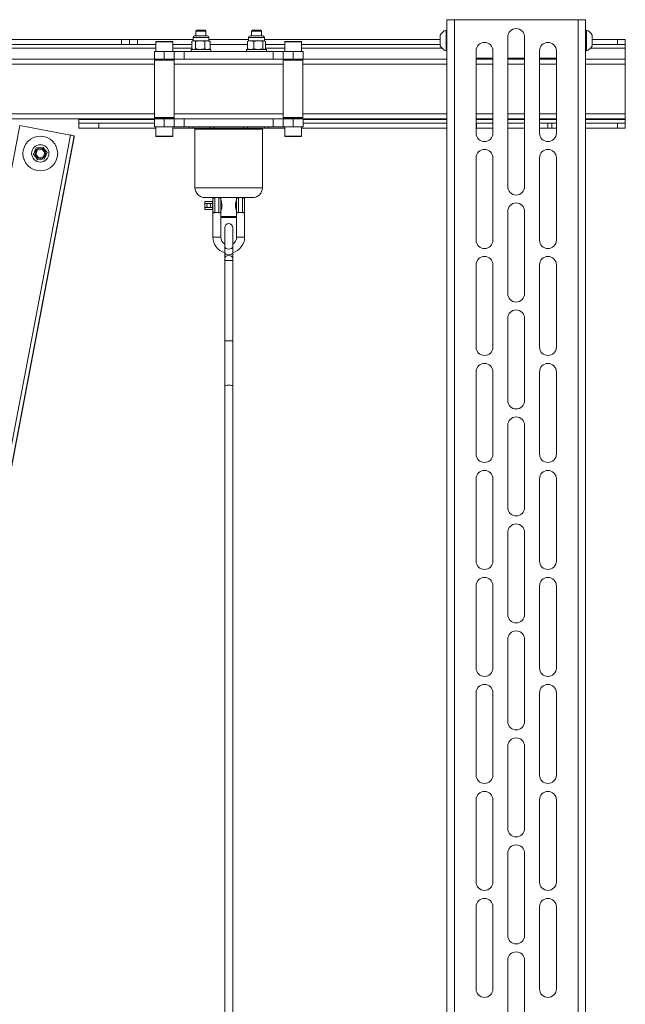
# Model space of a CAD drawing. Units: millimetres. Extents: x 73 to 3903, y 211 to 2999.
# Drawn here: x 1249 to 1555, y 1112 to 1609 of the extents above; entities that cross this region are included whole.
import ezdxf

# ---------------------------------------------------------------- set-up
doc = ezdxf.new("R2010")
doc.units = ezdxf.units.MM

msp = doc.modelspace()

# ---------------------------------------------------------------- linework, layer by layer
at = {"color": 7, "linetype": 'Continuous', "lineweight": 18}
for p, q in [((1464.67, 1609.12), (1464.67, 814.12)), ((1464.67, 1609.12), (1468.47, 1609.12)), ((1468.47, 1609.12), (1468.47, 814.12)), ((1468.47, 1609.12), (1530.87, 1609.12)), ((1530.87, 1609.12), (1530.87, 814.12)), ((1530.87, 1609.12), (1534.67, 1609.12)), ((1534.67, 1609.12), (1534.67, 814.12)), ((1337.47, 1600.92), (1343.87, 1600.92)), ((1338.62, 1603.82), (1338.17, 1603.37)), ((1338.17, 1603.37), (1338.17, 1600.92)), ((1343.17, 1603.37), (1338.17, 1603.37)), ((1342.73, 1603.82), (1338.62, 1603.82)), ((1343.17, 1603.37), (1342.73, 1603.82)), ((1343.17, 1600.92), (1343.17, 1603.37)), ((1365.47, 1600.92), (1371.87, 1600.92)), ((1366.62, 1603.82), (1366.17, 1603.37)), ((1366.17, 1603.37), (1366.17, 1600.92)), ((1371.17, 1603.37), (1366.17, 1603.37)), ((1370.73, 1603.82), (1366.62, 1603.82)), ((1371.17, 1603.37), (1370.73, 1603.82)), ((1371.17, 1600.92), (1371.17, 1603.37)), ((1461.37, 1597.69), (1461.37, 1601.24)), ((1464.67, 1603.87), (1464.29, 1603.87)), ((1464.29, 1596.75), (1464.29, 1603.87)), ((1495.42, 1600.37), (1495.42, 1524.87)), ((1503.92, 1600.37), (1503.92, 1524.87)), ((1535.05, 1603.87), (1534.67, 1603.87)), ((1535.05, 1603.87), (1535.05, 1598.62)), ((1537.97, 1601.24), (1537.97, 1598.62)), ((1159.39, 1599.11), (1300.67, 1599.11)), ((1300.67, 1596.61), (1159.39, 1596.61)), ((1300.67, 1596.61), (1300.67, 1599.11)), ((1300.67, 1599.11), (1304.67, 1599.11)), ((1304.67, 1596.61), (1300.67, 1596.61)), ((1304.67, 1599.11), (1304.67, 1596.61)), ((1304.67, 1599.11), (1308.67, 1599.11)), ((1308.67, 1596.61), (1304.67, 1596.61)), ((1308.67, 1599.11), (1308.67, 1596.61)), ((1336.67, 1599.11), (1308.67, 1599.11)), ((1308.67, 1596.61), (1317.92, 1596.61)), ((1317.92, 1597.87), (1317.92, 1593.12)), ((1326.42, 1597.87), (1317.92, 1597.87)), ((1318.17, 1598.12), (1326.17, 1598.12)), ((1326.42, 1593.12), (1326.42, 1597.87)), ((1326.42, 1596.61), (1336.07, 1596.61)), ((1336.07, 1594.48), (1336.07, 1598.16)), ((1336.67, 1598.52), (1336.26, 1598.28)), ((1336.67, 1600.12), (1336.67, 1598.52)), ((1336.67, 1600.12), (1344.67, 1600.12)), ((1336.67, 1598.52), (1337.03, 1598.52)), ((1337.03, 1598.52), (1340.28, 1598.52)), ((1337.98, 1598.16), (1337.03, 1598.52)), ((1337.98, 1594.48), (1337.98, 1598.16)), ((1340.28, 1598.52), (1343.92, 1598.52)), ((1342.58, 1594.48), (1342.58, 1598.16)), ((1345.27, 1598.16), (1343.92, 1598.52)), ((1343.92, 1598.52), (1344.67, 1598.52)), ((1344.67, 1598.52), (1344.67, 1600.12)), ((1364.67, 1599.11), (1344.67, 1599.11)), ((1345.09, 1598.28), (1344.67, 1598.52)), ((1345.07, 1598.24), (1345.27, 1598.16)), ((1345.27, 1594.48), (1345.27, 1598.16)), ((1345.27, 1596.61), (1364.17, 1596.61)), ((1364.17, 1598.16), (1364.49, 1598.33)), ((1364.17, 1594.48), (1364.17, 1598.16)), ((1364.67, 1598.52), (1364.45, 1598.39)), ((1364.67, 1600.12), (1364.67, 1598.52)), ((1364.67, 1600.12), (1372.67, 1600.12)), ((1364.67, 1598.52), (1365.74, 1598.52)), ((1367.31, 1598.16), (1365.74, 1598.52)), ((1365.74, 1598.52), (1369.56, 1598.52)), ((1367.31, 1594.48), (1367.31, 1598.16)), ((1369.56, 1598.52), (1372.49, 1598.52)), ((1371.81, 1594.48), (1371.81, 1598.16)), ((1372.49, 1598.52), (1372.67, 1598.52)), ((1373.17, 1598.16), (1372.49, 1598.52)), ((1372.67, 1598.52), (1372.67, 1600.12)), ((1461.37, 1599.11), (1372.67, 1599.11)), ((1372.89, 1598.39), (1372.67, 1598.52)), ((1373.17, 1594.48), (1373.17, 1598.16)), ((1373.17, 1596.61), (1382.92, 1596.61)), ((1382.92, 1597.87), (1382.92, 1593.12)), ((1387.7, 1597.87), (1382.92, 1597.87)), ((1383.17, 1598.12), (1387.67, 1598.12)), ((1387.67, 1598.12), (1391.17, 1598.12)), ((1391.42, 1597.87), (1387.7, 1597.87)), ((1391.42, 1593.12), (1391.42, 1597.87)), ((1391.42, 1596.61), (1461.37, 1596.61)), ((1461.37, 1595.99), (1461.37, 1597.69)), ((1464.29, 1593.37), (1464.29, 1596.75)), ((1535.05, 1598.62), (1535.05, 1593.37)), ((1550.67, 1599.11), (1537.97, 1599.11)), ((1537.97, 1598.62), (1537.97, 1595.99)), ((1537.97, 1596.61), (1550.67, 1596.61)), ((1550.67, 1596.61), (1550.67, 1599.11)), ((1550.67, 1599.11), (1554.67, 1599.11)), ((1554.67, 1596.61), (1550.67, 1596.61)), ((1554.67, 1599.11), (1554.67, 1596.61)), ((1554.67, 1594.71), (1554.67, 1596.61)), ((1143.92, 1594.71), (1317.92, 1594.71)), ((1317.17, 1589.12), (1317.17, 1593.12)), ((1317.17, 1593.12), (1322.17, 1593.12)), ((1322.17, 1593.12), (1322.17, 1589.12)), ((1322.17, 1593.12), (1327.17, 1593.12)), ((1326.42, 1594.71), (1336.07, 1594.71)), ((1327.17, 1593.12), (1327.17, 1589.12)), ((1332.17, 1593.12), (1327.17, 1593.12)), ((1332.17, 1589.12), (1332.17, 1593.12)), ((1377.17, 1593.12), (1332.17, 1593.12)), ((1335.67, 1594.12), (1335.67, 1593.12)), ((1345.67, 1594.12), (1335.67, 1594.12)), ((1336.26, 1594.36), (1336.67, 1594.12)), ((1337.98, 1594.48), (1337.03, 1594.12)), ((1345.27, 1594.48), (1343.92, 1594.12)), ((1344.67, 1594.12), (1345.09, 1594.36)), ((1345.07, 1594.4), (1345.27, 1594.48)), ((1345.67, 1593.12), (1345.67, 1594.12)), ((1363.67, 1594.12), (1363.67, 1593.12)), ((1373.67, 1594.12), (1363.67, 1594.12)), ((1364.17, 1594.48), (1364.49, 1594.31)), ((1364.45, 1594.25), (1364.67, 1594.12)), ((1367.31, 1594.48), (1365.74, 1594.12)), ((1372.67, 1594.12), (1372.89, 1594.25)), ((1373.17, 1594.48), (1372.86, 1594.31)), ((1373.17, 1594.71), (1382.92, 1594.71)), ((1373.67, 1593.12), (1373.67, 1594.12)), ((1377.17, 1589.12), (1377.17, 1593.12)), ((1382.17, 1593.12), (1377.17, 1593.12)), ((1382.17, 1589.12), (1382.17, 1593.12)), ((1382.17, 1593.12), (1387.17, 1593.12)), ((1387.17, 1589.12), (1387.17, 1593.12)), ((1387.17, 1593.12), (1392.17, 1593.12)), ((1391.42, 1594.71), (1462.29, 1594.71)), ((1392.17, 1593.12), (1392.17, 1589.12)), ((1464.29, 1593.37), (1464.67, 1593.37)), ((1479.42, 1551.87), (1479.42, 1593.37)), ((1487.92, 1593.37), (1487.92, 1551.87)), ((1511.42, 1593.37), (1511.42, 1551.87)), ((1519.92, 1551.87), (1519.92, 1593.37)), ((1534.67, 1593.37), (1535.05, 1593.37)), ((1537.05, 1594.71), (1554.67, 1594.71)), ((1554.67, 1589.12), (1554.67, 1594.71)), ((1317.22, 1586.62), (892.12, 1586.62)), ((1317.17, 1589.12), (892.17, 1589.12)), ((1322.17, 1589.12), (1317.17, 1589.12)), ((1317.72, 1589.12), (1317.22, 1588.62)), ((1317.22, 1588.62), (1317.22, 1559.82)), ((1324.74, 1588.62), (1317.22, 1588.62)), ((1327.17, 1589.12), (1322.17, 1589.12)), ((1327.12, 1588.62), (1324.74, 1588.62)), ((1327.12, 1588.62), (1326.62, 1589.12)), ((1327.12, 1559.82), (1327.12, 1588.62)), ((1382.22, 1586.62), (1327.12, 1586.62)), ((1327.17, 1589.12), (1332.17, 1589.12)), ((1332.17, 1589.12), (1377.17, 1589.12)), ((1377.17, 1589.12), (1382.17, 1589.12)), ((1387.17, 1589.12), (1382.17, 1589.12)), ((1382.72, 1589.12), (1382.22, 1588.62)), ((1382.22, 1588.62), (1382.22, 1559.82)), ((1391.85, 1588.62), (1382.22, 1588.62)), ((1392.17, 1589.12), (1387.17, 1589.12)), ((1392.12, 1588.62), (1391.62, 1589.12)), ((1392.12, 1588.62), (1391.85, 1588.62)), ((1392.12, 1559.82), (1392.12, 1588.62)), ((1464.67, 1586.62), (1392.12, 1586.62)), ((1464.67, 1589.12), (1392.17, 1589.12)), ((1479.42, 1589.62), (1487.92, 1589.62)), ((1487.92, 1589.12), (1479.42, 1589.12)), ((1487.92, 1586.62), (1479.42, 1586.62)), ((1482.67, 1589.62), (1482.67, 1589.12)), ((1495.42, 1589.62), (1503.92, 1589.62)), ((1503.92, 1589.12), (1495.42, 1589.12)), ((1503.92, 1586.62), (1495.42, 1586.62)), ((1496.67, 1589.62), (1497.17, 1589.12)), ((1502.67, 1589.12), (1503.17, 1589.62)), ((1511.42, 1589.62), (1519.92, 1589.62)), ((1519.92, 1589.12), (1511.42, 1589.12)), ((1519.92, 1586.62), (1511.42, 1586.62)), ((1512.67, 1589.12), (1512.67, 1589.62)), ((1554.67, 1589.12), (1534.67, 1589.12)), ((1554.67, 1586.62), (1534.67, 1586.62)), ((1554.67, 1589.12), (1554.67, 1586.62)), ((1554.67, 1586.62), (1554.67, 1561.62)), ((1317.22, 1561.62), (892.12, 1561.62)), ((1382.22, 1561.62), (1327.12, 1561.62)), ((1464.67, 1561.62), (1392.12, 1561.62)), ((1487.92, 1561.62), (1479.42, 1561.62)), ((1503.92, 1561.62), (1495.42, 1561.62)), ((1519.92, 1561.62), (1511.42, 1561.62)), ((1554.67, 1561.62), (1534.67, 1561.62)), ((1554.67, 1561.62), (1554.67, 1559.12)), ((1317.17, 1559.12), (1113.84, 1559.12)), ((1249.27, 1555.72), (1140.13, 981.8)), ((1249.27, 1555.72), (1274.82, 1550.86)), ((1279.17, 1559.12), (1279.17, 1558.71)), ((1279.17, 1558.71), (1279.17, 1556.81)), ((1279.17, 1558.71), (1317.17, 1558.71)), ((1279.17, 1554.31), (1279.17, 1556.81)), ((1279.17, 1556.81), (1289.17, 1556.81)), ((1289.17, 1556.81), (1289.17, 1554.31)), ((1317.17, 1556.81), (1289.17, 1556.81)), ((1317.17, 1555.12), (1317.17, 1559.12)), ((1317.17, 1559.12), (1322.17, 1559.12)), ((1317.22, 1559.82), (1317.72, 1559.32)), ((1317.22, 1559.82), (1324.74, 1559.82)), ((1324.48, 1559.32), (1317.72, 1559.32)), ((1319.67, 1559.32), (1319.67, 1559.12)), ((1322.17, 1555.12), (1322.17, 1559.12)), ((1322.17, 1559.12), (1327.17, 1559.12)), ((1326.62, 1559.32), (1324.48, 1559.32)), ((1324.67, 1559.12), (1324.67, 1559.32)), ((1324.74, 1559.82), (1327.12, 1559.82)), ((1326.62, 1559.32), (1327.12, 1559.82)), ((1327.17, 1559.12), (1327.17, 1555.12)), ((1329.04, 1559.12), (1327.17, 1559.12)), ((1380.3, 1559.12), (1329.04, 1559.12)), ((1332.17, 1555.12), (1332.17, 1559.12)), ((1377.17, 1555.12), (1377.17, 1559.12)), ((1382.17, 1559.12), (1380.3, 1559.12)), ((1382.17, 1555.12), (1382.17, 1559.12)), ((1382.17, 1559.12), (1387.17, 1559.12)), ((1382.22, 1559.82), (1382.72, 1559.32)), ((1382.22, 1559.82), (1391.85, 1559.82)), ((1391.38, 1559.32), (1382.72, 1559.32)), ((1384.67, 1559.32), (1384.67, 1559.12)), ((1387.17, 1555.12), (1387.17, 1559.12)), ((1387.17, 1559.12), (1392.17, 1559.12)), ((1389.67, 1559.12), (1389.67, 1559.32)), ((1391.62, 1559.32), (1391.38, 1559.32)), ((1391.62, 1559.32), (1392.12, 1559.82)), ((1391.85, 1559.82), (1392.12, 1559.82)), ((1464.67, 1559.12), (1392.17, 1559.12)), ((1392.17, 1555.12), (1392.17, 1559.12)), ((1392.17, 1558.71), (1464.67, 1558.71)), ((1464.67, 1556.81), (1392.17, 1556.81)), ((1487.92, 1559.12), (1479.42, 1559.12)), ((1479.42, 1558.71), (1487.92, 1558.71)), ((1479.42, 1556.81), (1479.67, 1556.81)), ((1479.67, 1556.81), (1479.67, 1554.31)), ((1487.92, 1556.81), (1479.67, 1556.81)), ((1503.92, 1559.12), (1495.42, 1559.12)), ((1495.42, 1558.71), (1503.92, 1558.71)), ((1495.42, 1556.81), (1503.92, 1556.81)), ((1519.92, 1559.12), (1511.42, 1559.12)), ((1511.42, 1558.71), (1519.92, 1558.71)), ((1515.67, 1556.81), (1511.42, 1556.81)), ((1515.67, 1554.31), (1515.67, 1556.81)), ((1515.67, 1556.81), (1517.67, 1556.81)), ((1517.67, 1556.81), (1517.67, 1554.31)), ((1517.67, 1556.81), (1519.92, 1556.81)), ((1554.67, 1559.12), (1534.67, 1559.12)), ((1534.67, 1558.71), (1554.67, 1558.71)), ((1550.67, 1556.81), (1534.67, 1556.81)), ((1550.67, 1554.31), (1550.67, 1556.81)), ((1550.67, 1556.81), (1554.67, 1556.81)), ((1554.67, 1558.71), (1554.67, 1559.12)), ((1554.67, 1556.81), (1554.67, 1558.71)), ((1554.67, 1556.81), (1554.67, 1554.31)), ((1274.82, 1550.86), (1165.67, 976.94)), ((1289.17, 1554.31), (1279.17, 1554.31)), ((1289.17, 1554.31), (1317.92, 1554.31)), ((1317.17, 1555.12), (1322.17, 1555.12)), ((1317.92, 1555.12), (1317.92, 1550.37)), ((1327.17, 1555.12), (1322.17, 1555.12)), ((1326.42, 1550.37), (1326.42, 1555.12)), ((1334.67, 1554.31), (1326.42, 1554.31)), ((1332.17, 1555.12), (1327.17, 1555.12)), ((1377.17, 1555.12), (1332.17, 1555.12)), ((1334.67, 1554.31), (1334.67, 1555.12)), ((1336.67, 1554.31), (1334.67, 1554.31)), ((1336.67, 1555.12), (1336.67, 1554.31)), ((1345.17, 1554.31), (1336.67, 1554.31)), ((1337.67, 1553.81), (1337.67, 1524.31)), ((1354.67, 1553.81), (1337.67, 1553.81)), ((1345.17, 1554.31), (1345.17, 1555.12)), ((1347.17, 1554.31), (1345.17, 1554.31)), ((1347.17, 1555.12), (1347.17, 1554.31)), ((1347.27, 1555.12), (1347.27, 1554.31)), ((1347.27, 1554.31), (1354.67, 1554.31)), ((1354.67, 1554.31), (1362.07, 1554.31)), ((1371.67, 1553.81), (1354.67, 1553.81)), ((1362.07, 1554.31), (1362.07, 1555.12)), ((1362.17, 1554.31), (1362.17, 1555.12)), ((1364.17, 1554.31), (1362.17, 1554.31)), ((1364.17, 1555.12), (1364.17, 1554.31)), ((1372.67, 1554.31), (1364.17, 1554.31)), ((1371.67, 1524.31), (1371.67, 1553.81)), ((1372.67, 1554.31), (1372.67, 1555.12)), ((1374.67, 1554.31), (1372.67, 1554.31)), ((1374.67, 1555.12), (1374.67, 1554.31)), ((1382.92, 1554.31), (1374.67, 1554.31)), ((1382.17, 1555.12), (1377.17, 1555.12)), ((1387.17, 1555.12), (1382.17, 1555.12)), ((1382.92, 1555.12), (1382.92, 1550.37)), ((1387.17, 1555.12), (1392.17, 1555.12)), ((1391.42, 1550.37), (1391.42, 1555.12)), ((1391.42, 1554.31), (1464.67, 1554.31)), ((1479.67, 1554.31), (1479.42, 1554.31)), ((1487.92, 1554.31), (1479.67, 1554.31)), ((1495.42, 1554.31), (1503.92, 1554.31)), ((1515.67, 1554.31), (1511.42, 1554.31)), ((1517.67, 1554.31), (1515.67, 1554.31)), ((1519.92, 1554.31), (1517.67, 1554.31)), ((1534.67, 1554.31), (1550.67, 1554.31)), ((1554.67, 1554.31), (1550.67, 1554.31)), ((1276.78, 1550.45), (1167.7, 976.83)), ((1276.78, 1549.86), (1168.44, 980.15)), ((1276.78, 1550.45), (1276.78, 1549.86)), ((1317.92, 1550.37), (1323.76, 1550.37)), ((1323.67, 1550.12), (1318.17, 1550.12)), ((1326.17, 1550.12), (1323.67, 1550.12)), ((1323.76, 1550.37), (1326.42, 1550.37)), ((1382.92, 1550.37), (1391.42, 1550.37)), ((1391.17, 1550.12), (1383.17, 1550.12)), ((1250.92, 1541.54), (1250.92, 1541.53)), ((1256.24, 1541.19), (1257.55, 1544.4)), ((1258.36, 1538.45), (1256.24, 1541.19)), ((1257.42, 1541.11), (1258.11, 1543.31)), ((1258.98, 1539.4), (1257.42, 1541.11)), ((1257.55, 1544.4), (1260.99, 1544.86)), ((1257.55, 1544.33), (1257.55, 1544.4)), ((1258.11, 1543.31), (1260.37, 1543.81)), ((1258.11, 1543.28), (1258.11, 1543.31)), ((1260.37, 1543.81), (1261.93, 1542.11)), ((1260.37, 1543.78), (1260.37, 1543.81)), ((1260.99, 1544.86), (1263.1, 1542.12)), ((1260.99, 1544.8), (1260.99, 1544.86)), ((1261.93, 1542.11), (1261.23, 1539.9)), ((1263.1, 1542.12), (1261.79, 1538.91)), ((1268.42, 1541.53), (1268.42, 1541.54)), ((1261.79, 1538.91), (1258.36, 1538.45)), ((1261.23, 1539.9), (1258.98, 1539.4)), ((1479.42, 1497.87), (1479.42, 1539.37)), ((1487.92, 1539.37), (1487.92, 1497.87)), ((1511.42, 1539.37), (1511.42, 1497.87)), ((1519.92, 1497.87), (1519.92, 1539.37)), ((1337.67, 1524.31), (1354.67, 1524.31)), ((1354.67, 1524.31), (1371.67, 1524.31)), ((1346.57, 1517.31), (1342.57, 1517.31)), ((1342.57, 1516.31), (1342.57, 1517.31)), ((1342.57, 1516.31), (1344.57, 1516.31)), ((1342.57, 1514.31), (1342.57, 1516.31)), ((1354.67, 1519.31), (1342.67, 1519.31)), ((1344.57, 1516.31), (1346.57, 1516.31)), ((1346.57, 1516.31), (1346.57, 1517.31)), ((1346.57, 1514.31), (1346.57, 1516.31)), ((1346.67, 1512.31), (1346.67, 1518.31)), ((1347.67, 1519.31), (1347.67, 1511.71)), ((1349.67, 1511.71), (1349.67, 1519.31)), ((1350.67, 1519.31), (1350.67, 1518.31)), ((1350.67, 1518.31), (1350.67, 1512.31)), ((1350.97, 1517.31), (1350.67, 1517.31)), ((1366.67, 1519.31), (1354.67, 1519.31)), ((1358.67, 1517.31), (1358.38, 1517.31)), ((1358.67, 1518.31), (1358.67, 1519.31)), ((1358.67, 1512.31), (1358.67, 1518.31)), ((1359.67, 1519.31), (1359.67, 1511.71)), ((1361.67, 1511.71), (1361.67, 1519.31)), ((1362.67, 1518.31), (1362.67, 1512.31)), ((1342.57, 1513.31), (1342.57, 1514.31)), ((1342.57, 1514.31), (1344.57, 1514.31)), ((1342.57, 1513.31), (1346.57, 1513.31)), ((1344.57, 1514.31), (1346.57, 1514.31)), ((1346.57, 1513.31), (1346.57, 1514.31)), ((1346.67, 1512.31), (1346.67, 1499.31)), ((1350.67, 1513.31), (1350.96, 1513.31)), ((1350.67, 1499.31), (1350.67, 1512.31)), ((1350.67, 1512.31), (1350.67, 1509.81)), ((1358.38, 1513.31), (1358.67, 1513.31)), ((1358.67, 1512.31), (1358.67, 1499.31)), ((1358.67, 1509.81), (1358.67, 1512.31)), ((1362.67, 1499.31), (1362.67, 1512.31)), ((1495.42, 1512.37), (1495.42, 1470.87)), ((1503.92, 1512.37), (1503.92, 1470.87)), ((1350.67, 1509.81), (1358.67, 1509.81)), ((1358.17, 1509.31), (1351.17, 1509.31)), ((1352.67, 1504.18), (1352.67, 1494.53)), ((1356.67, 1494.53), (1356.67, 1504.18)), ((1350.67, 1499.31), (1346.67, 1499.31)), ((1358.67, 1499.31), (1362.67, 1499.31)), ((1352.67, 1494.53), (1352.67, 1491.65)), ((1352.67, 1491.57), (1352.67, 1488.86)), ((1356.67, 1491.65), (1356.67, 1494.53)), ((1356.67, 1488.86), (1356.67, 1491.57)), ((1352.67, 1488.86), (1352.67, 1487.65)), ((1352.67, 1487.65), (1352.67, 1446.98)), ((1352.67, 1487.65), (1356.67, 1487.65)), ((1356.67, 1487.65), (1356.67, 1488.86)), ((1356.67, 1446.98), (1356.67, 1487.65)), ((1479.42, 1443.87), (1479.42, 1485.37)), ((1487.92, 1485.37), (1487.92, 1443.87)), ((1511.42, 1485.37), (1511.42, 1443.87)), ((1519.92, 1443.87), (1519.92, 1485.37)), ((1495.42, 1458.37), (1495.42, 1416.87)), ((1503.92, 1458.37), (1503.92, 1416.87)), ((1352.67, 1446.98), (1352.67, 1424.39)), ((1352.67, 1446.98), (1356.67, 1446.98)), ((1356.67, 1424.39), (1356.67, 1446.98)), ((1479.42, 1389.87), (1479.42, 1431.37)), ((1487.92, 1431.37), (1487.92, 1389.87)), ((1511.42, 1431.37), (1511.42, 1389.87)), ((1519.92, 1389.87), (1519.92, 1431.37)), ((1352.67, 1424.39), (1352.67, 876.91)), ((1356.67, 876.91), (1356.67, 1424.39)), ((1495.42, 1404.37), (1495.42, 1362.87)), ((1503.92, 1404.37), (1503.92, 1362.87)), ((1479.42, 1335.87), (1479.42, 1377.37)), ((1487.92, 1377.37), (1487.92, 1335.87)), ((1511.42, 1377.37), (1511.42, 1335.87)), ((1519.92, 1335.87), (1519.92, 1377.37)), ((1495.42, 1350.37), (1495.42, 1308.87)), ((1503.92, 1350.37), (1503.92, 1308.87)), ((1479.42, 1281.87), (1479.42, 1323.37)), ((1487.92, 1323.37), (1487.92, 1281.87)), ((1511.42, 1323.37), (1511.42, 1281.87)), ((1519.92, 1281.87), (1519.92, 1323.37)), ((1495.42, 1296.37), (1495.42, 1254.87)), ((1503.92, 1296.37), (1503.92, 1254.87)), ((1479.42, 1227.87), (1479.42, 1269.37)), ((1487.92, 1269.37), (1487.92, 1227.87)), ((1511.42, 1269.37), (1511.42, 1227.87)), ((1519.92, 1227.87), (1519.92, 1269.37)), ((1495.42, 1242.37), (1495.42, 1200.87)), ((1503.92, 1242.37), (1503.92, 1200.87)), ((1479.42, 1173.87), (1479.42, 1215.37)), ((1487.92, 1215.37), (1487.92, 1173.87)), ((1511.42, 1215.37), (1511.42, 1173.87)), ((1519.92, 1173.87), (1519.92, 1215.37)), ((1495.42, 1188.37), (1495.42, 1146.87)), ((1503.92, 1188.37), (1503.92, 1146.87)), ((1479.42, 1119.87), (1479.42, 1161.37)), ((1487.92, 1161.37), (1487.92, 1119.87)), ((1511.42, 1161.37), (1511.42, 1119.87)), ((1519.92, 1119.87), (1519.92, 1161.37)), ((1495.42, 1134.37), (1495.42, 1092.87)), ((1503.92, 1134.37), (1503.92, 1092.87))]:
    msp.add_line(p, q, dxfattribs=at)
at = {"color": 7, "linetype": 'Continuous', "lineweight": 18, "flags": 128}
for points in [[(1356.67, 1494.53), (1356.52, 1494.06), (1356.09, 1493.67), (1355.44, 1493.4), (1354.67, 1493.31), (1353.91, 1493.4), (1353.26, 1493.67), (1352.82, 1494.06), (1352.67, 1494.53)], [(1356.67, 1491.65), (1356.52, 1491.18), (1356.09, 1490.78), (1355.44, 1490.52), (1354.67, 1490.43), (1353.91, 1490.52), (1353.26, 1490.78), (1352.82, 1491.18), (1352.67, 1491.65)], [(1352.67, 1488.86), (1352.82, 1489.33), (1353.26, 1489.72), (1353.91, 1489.99), (1354.67, 1490.08), (1355.44, 1489.99), (1356.09, 1489.72), (1356.52, 1489.33), (1356.67, 1488.86)], [(1352.67, 1424.39), (1352.82, 1424.47), (1353.26, 1424.55), (1353.91, 1424.6), (1354.67, 1424.61), (1355.44, 1424.6), (1356.09, 1424.55), (1356.52, 1424.47), (1356.67, 1424.39), (1356.67, 1424.39)]]:
    msp.add_lwpolyline(points, dxfattribs=at)
at = {"color": 7, "linetype": 'Continuous', "lineweight": 18}
for centre, radius in [((1259.67, 1541.54), 8.75), ((1259.67, 1541.65), 4.37), ((1259.67, 1541.61), 2.62)]:
    msp.add_circle(centre, radius, dxfattribs=at)
for centre, radius, start, end in [((1337.47, 1600.12), 0.8, 90, 180), ((1343.87, 1600.12), 0.8, 0, 90), ((1365.47, 1600.12), 0.8, 90, 180), ((1371.87, 1600.12), 0.8, 0, 90), ((1466.37, 1598.62), 5.65, 111.6102, 152.2991), ((1499.67, 1600.37), 4.25, 0, 180), ((1532.97, 1598.62), 5.65, 27.7009, 68.3898), ((1318.17, 1597.87), 0.25, 90, 180), ((1326.17, 1597.87), 0.25, 0, 90), ((1383.17, 1597.87), 0.25, 90, 180), ((1391.17, 1597.87), 0.25, 0, 90), ((1466.37, 1598.62), 5.65, 207.7009, 248.3898), ((1483.67, 1593.37), 4.25, 0, 180), ((1515.67, 1593.37), 4.25, 0, 180), ((1532.97, 1598.62), 5.65, 291.6102, 332.2991), ((1271.01, 1528.17), 23.01, 75.4749, 80.4792), ((1338.17, 1553.81), 0.5, 90, 180), ((1371.17, 1553.81), 0.5, 0, 90), ((1483.67, 1551.87), 4.25, 180, 0), ((1515.67, 1551.87), 4.25, 180, 0), ((1318.17, 1550.37), 0.25, 180, 270), ((1326.17, 1550.37), 0.25, 270, 0), ((1383.17, 1550.37), 0.25, 180, 270), ((1391.17, 1550.37), 0.25, 270, 0), ((1259.67, 1541.53), 8.75, 180.0115, 359.9885), ((1483.67, 1539.37), 4.25, 0, 180), ((1515.67, 1539.37), 4.25, 0, 180), ((1342.67, 1524.31), 5, 180, 270), ((1366.67, 1524.31), 5, 270, 0), ((1499.67, 1524.87), 4.25, 180, 0), ((1344.57, 1515.31), 1, 90, 270), ((1344.57, 1515.31), 1, 270, 90), ((1347.67, 1518.31), 1, 90, 180), ((1349.67, 1518.31), 1, 0, 90), ((1359.67, 1518.31), 1, 90, 180), ((1361.67, 1518.31), 1, 0, 90), ((1499.67, 1512.37), 4.25, 0, 180), ((1351.17, 1509.81), 0.5, 180, 270), ((1354.67, 1504.18), 2, 0, 180), ((1358.17, 1509.81), 0.5, 270, 0), ((1354.67, 1499.31), 8, 180, 255.5225), ((1354.67, 1499.31), 4, 180, 240), ((1354.67, 1499.31), 4, 300, 0), ((1354.67, 1499.31), 8, 284.4775, 0), ((1483.67, 1497.87), 4.25, 180, 0), ((1515.67, 1497.87), 4.25, 180, 0), ((1483.67, 1485.37), 4.25, 0, 180), ((1515.67, 1485.37), 4.25, 0, 180), ((1499.67, 1470.87), 4.25, 180, 0), ((1499.67, 1458.37), 4.25, 0, 180), ((1483.67, 1443.87), 4.25, 180, 0), ((1515.67, 1443.87), 4.25, 180, 0), ((1483.67, 1431.37), 4.25, 0, 180), ((1515.67, 1431.37), 4.25, 0, 180), ((1499.67, 1416.87), 4.25, 180, 0), ((1499.67, 1404.37), 4.25, 0, 180), ((1483.67, 1389.87), 4.25, 180, 0), ((1515.67, 1389.87), 4.25, 180, 0), ((1483.67, 1377.37), 4.25, 0, 180), ((1515.67, 1377.37), 4.25, 0, 180), ((1499.67, 1362.87), 4.25, 180, 0), ((1499.67, 1350.37), 4.25, 0, 180), ((1483.67, 1335.87), 4.25, 180, 0), ((1515.67, 1335.87), 4.25, 180, 0), ((1483.67, 1323.37), 4.25, 0, 180), ((1515.67, 1323.37), 4.25, 0, 180), ((1499.67, 1308.87), 4.25, 180, 0), ((1499.67, 1296.37), 4.25, 0, 180), ((1483.67, 1281.87), 4.25, 180, 0), ((1515.67, 1281.87), 4.25, 180, 0), ((1483.67, 1269.37), 4.25, 0, 180), ((1515.67, 1269.37), 4.25, 0, 180), ((1499.67, 1254.87), 4.25, 180, 0), ((1499.67, 1242.37), 4.25, 0, 180), ((1483.67, 1227.87), 4.25, 180, 0), ((1515.67, 1227.87), 4.25, 180, 0), ((1483.67, 1215.37), 4.25, 0, 180), ((1515.67, 1215.37), 4.25, 0, 180), ((1499.67, 1200.87), 4.25, 180, 0), ((1499.67, 1188.37), 4.25, 0, 180), ((1483.67, 1173.87), 4.25, 180, 0), ((1515.67, 1173.87), 4.25, 180, 0), ((1483.67, 1161.37), 4.25, 0, 180), ((1515.67, 1161.37), 4.25, 0, 180), ((1499.67, 1146.87), 4.25, 180, 0), ((1499.67, 1134.37), 4.25, 0, 180), ((1483.67, 1119.87), 4.25, 180, 0), ((1515.67, 1119.87), 4.25, 180, 0)]:
    msp.add_arc(centre, radius, start, end, dxfattribs=at)
for points, knots in [([(1337.03, 1598.52), (1337.01, 1598.52), (1336.68, 1598.51), (1336.37, 1598.33), (1336.07, 1598.16)], [0, 0, 0, 0, 0.070185, 1, 1, 1, 1]), ([(1340.28, 1598.52), (1340.07, 1598.51), (1339.3, 1598.49), (1338.54, 1598.3), (1337.98, 1598.16)], [0, 0, 0, 0, 0.268634, 1, 1, 1, 1]), ([(1342.58, 1598.16), (1342.39, 1598.22), (1341.64, 1598.43), (1340.86, 1598.48), (1340.28, 1598.52)], [0, 0, 0, 0, 0.257551, 1, 1, 1, 1]), ([(1343.92, 1598.52), (1343.89, 1598.52), (1343.44, 1598.51), (1342.99, 1598.33), (1342.58, 1598.16)], [0, 0, 0, 0, 0.070185, 1, 1, 1, 1]), ([(1365.74, 1598.52), (1365.7, 1598.52), (1365.17, 1598.51), (1364.65, 1598.33), (1364.17, 1598.16)], [0, 0, 0, 0, 0.070185, 1, 1, 1, 1]), ([(1369.56, 1598.52), (1369.36, 1598.51), (1368.6, 1598.49), (1367.85, 1598.3), (1367.31, 1598.16)], [0, 0, 0, 0, 0.268634, 1, 1, 1, 1]), ([(1371.81, 1598.16), (1371.62, 1598.22), (1370.89, 1598.43), (1370.13, 1598.48), (1369.56, 1598.52)], [0, 0, 0, 0, 0.257551, 1, 1, 1, 1]), ([(1372.49, 1598.52), (1372.48, 1598.52), (1372.25, 1598.51), (1372.02, 1598.33), (1371.81, 1598.16)], [0, 0, 0, 0, 0.070185, 1, 1, 1, 1]), ([(1337.03, 1594.12), (1337.01, 1594.12), (1336.75, 1594.12), (1336.5, 1594.27), (1336.28, 1594.4)], [0, 0, 0, 0, 0.089105, 1, 1, 1, 1]), ([(1340.28, 1594.12), (1340.07, 1594.13), (1339.3, 1594.14), (1338.54, 1594.34), (1337.98, 1594.48)], [0, 0, 0, 0, 0.268634, 1, 1, 1, 1]), ([(1342.58, 1594.48), (1342.39, 1594.42), (1341.64, 1594.21), (1340.86, 1594.16), (1340.28, 1594.12)], [0, 0, 0, 0, 0.257551, 1, 1, 1, 1]), ([(1343.92, 1594.12), (1343.89, 1594.12), (1343.44, 1594.13), (1342.99, 1594.31), (1342.58, 1594.48)], [0, 0, 0, 0, 0.070185, 1, 1, 1, 1]), ([(1365.74, 1594.12), (1365.7, 1594.12), (1365.17, 1594.13), (1364.65, 1594.31), (1364.17, 1594.48)], [0, 0, 0, 0, 0.070185, 1, 1, 1, 1]), ([(1369.56, 1594.12), (1369.36, 1594.13), (1368.6, 1594.14), (1367.85, 1594.34), (1367.31, 1594.48)], [0, 0, 0, 0, 0.268634, 1, 1, 1, 1]), ([(1371.81, 1594.48), (1371.62, 1594.42), (1370.89, 1594.21), (1370.13, 1594.16), (1369.56, 1594.12)], [0, 0, 0, 0, 0.257551, 1, 1, 1, 1]), ([(1372.49, 1594.12), (1372.48, 1594.12), (1372.25, 1594.13), (1372.02, 1594.31), (1371.81, 1594.48)], [0, 0, 0, 0, 0.070185, 1, 1, 1, 1]), ([(1350.68, 1512.53), (1350.67, 1512.52), (1350.66, 1512.49), (1350.71, 1512.61), (1350.82, 1512.89), (1351.03, 1513.47), (1351.25, 1514.34), (1351.34, 1515.38), (1351.23, 1516.41), (1351, 1517.24), (1350.8, 1517.79), (1350.69, 1518.08), (1350.68, 1518.09), (1350.68, 1518.09)], [0, 0, 0, 0, 0.009321, 0.07598, 0.143461, 0.247352, 0.37794, 0.509132, 0.638271, 0.768059, 0.865765, 0.941108, 1, 1, 1, 1]), ([(1358.67, 1518.1), (1358.67, 1518.1), (1358.68, 1518.14), (1358.63, 1518.01), (1358.52, 1517.72), (1358.32, 1517.18), (1358.12, 1516.38), (1358, 1515.41), (1358.09, 1514.38), (1358.3, 1513.51), (1358.51, 1512.91), (1358.65, 1512.57), (1358.66, 1512.54), (1358.67, 1512.52)], [0, 0, 0, 0, 0.011421, 0.077894, 0.145599, 0.250234, 0.357518, 0.48836, 0.61853, 0.747297, 0.851191, 0.929144, 1, 1, 1, 1]), ([(1346.67, 1512.31), (1346.67, 1512.31), (1346.67, 1512.15), (1346.74, 1511.91), (1347.01, 1511.71), (1347.33, 1511.64), (1347.57, 1511.69), (1347.67, 1511.71)], [0, 0, 0, 0, 0.004, 0.365801, 0.618781, 0.833324, 1, 1, 1, 1]), ([(1347.67, 1511.71), (1347.86, 1511.75), (1348.23, 1511.84), (1348.86, 1511.86), (1349.35, 1511.79), (1349.59, 1511.73), (1349.67, 1511.71)], [0, 0, 0, 0, 0.296123, 0.593259, 0.871835, 1, 1, 1, 1]), ([(1349.67, 1511.71), (1349.8, 1511.69), (1350.04, 1511.64), (1350.34, 1511.72), (1350.59, 1511.9), (1350.66, 1512.12), (1350.67, 1512.29), (1350.67, 1512.31), (1350.67, 1512.31)], [0, 0, 0, 0, 0.202052, 0.395257, 0.615913, 0.93899, 0.996002, 1, 1, 1, 1]), ([(1359.67, 1511.71), (1359.55, 1511.69), (1359.3, 1511.64), (1359, 1511.72), (1358.77, 1511.89), (1358.68, 1512.11), (1358.67, 1512.27), (1358.67, 1512.31), (1358.67, 1512.31)], [0, 0, 0, 0, 0.201991, 0.395139, 0.615728, 0.911752, 0.996004, 1, 1, 1, 1]), ([(1359.67, 1511.71), (1359.86, 1511.75), (1360.23, 1511.84), (1360.86, 1511.86), (1361.35, 1511.79), (1361.59, 1511.73), (1361.67, 1511.71)], [0, 0, 0, 0, 0.296123, 0.593259, 0.871835, 1, 1, 1, 1]), ([(1362.67, 1512.31), (1362.67, 1512.31), (1362.67, 1512.15), (1362.61, 1511.91), (1362.33, 1511.71), (1362.01, 1511.64), (1361.77, 1511.69), (1361.67, 1511.71)], [0, 0, 0, 0, 0.004, 0.365801, 0.618781, 0.833324, 1, 1, 1, 1])]:
    msp.add_open_spline(points, degree=3, knots=knots, dxfattribs=at)

doc.saveas('drawing.dxf')
